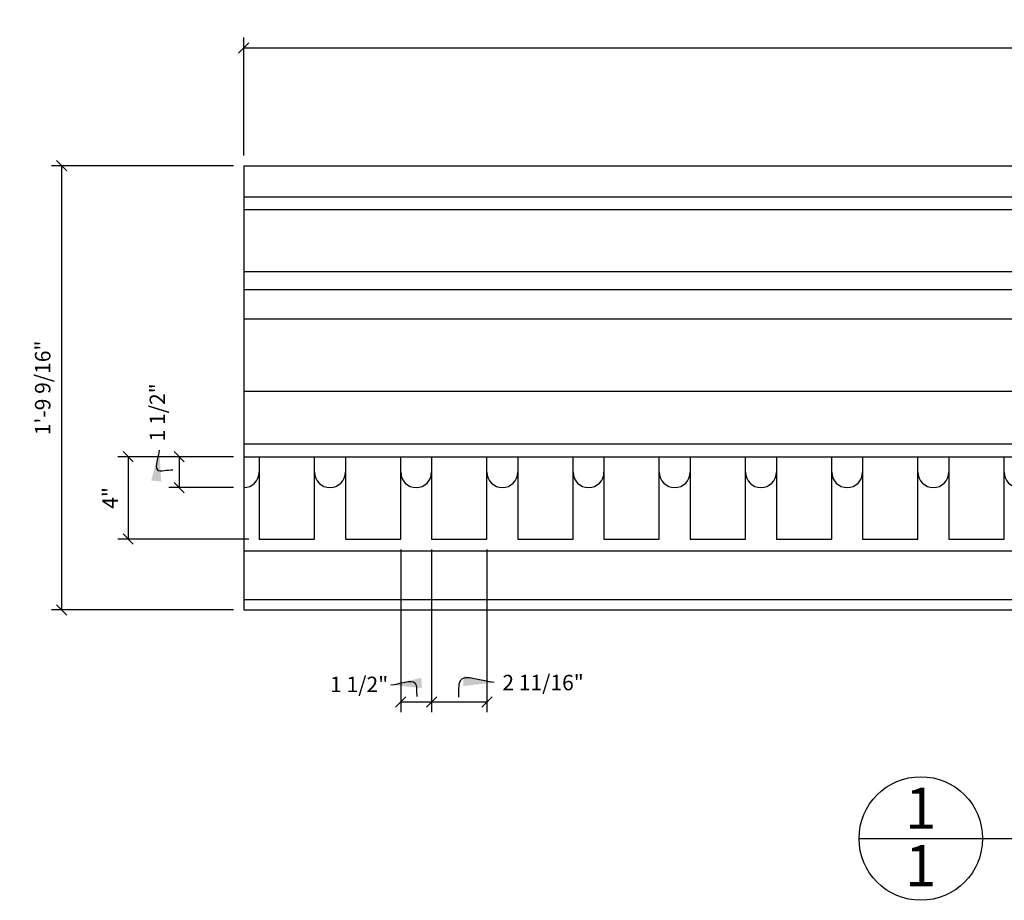
# Model space of a CAD drawing. Extents: x 2 to 128, y -42 to 91.
# Drawn here: x 63 to 87, y 68 to 90 of the extents above; entities that cross this region are included whole.
import ezdxf

# ---------------------------------------------------------------- set-up
doc = ezdxf.new("R2010")
doc.units = 0
doc.header["$MEASUREMENT"] = 0
doc.header["$PDMODE"] = 35
doc.layers.get('0').update_dxf_attribs({"linetype": 'CONTINUOUS'})
doc.layers.get('DEFPOINTS').update_dxf_attribs({"linetype": 'CONTINUOUS'})
for name, color, linetype in [('DETAILS', 5, 'CONTINUOUS'), ('DIMS', 8, 'CONTINUOUS'), ('FIBERGLASS', 7, 'CONTINUOUS'), ('TEXT', 8, 'CONTINUOUS')]:
    doc.layers.add(name, color=color, linetype=linetype)
doc.styles.add('DIMS', font='stylu.ttf')
doc.styles.add('TITLES', font='swiss.ttf', dxfattribs={"height": 1})
doc.dimstyles.new('EDON', dxfattribs={"dimscale": 4, "dimtxt": 0.09375, "dimasz": 0.0625, "dimexe": 0.0625, "dimexo": 0.0625, "dimgap": 0.0625, "dimtad": 3, "dimdec": 4, "dimzin": 3, "dimtxsty": 'DIMS', "dimblk1": 'OBLIQUE', "dimblk2": 'OBLIQUE', "dimsah": 1, "dimcen": 0.0625, "dimclrd": 256, "dimclre": 256, "dimclrt": 256, "dimaunit": 1, "dimazin": 3, "dimtfac": 1, "dimtdec": 4, "dimtofl": 0, "dimtmove": 0, "dimatfit": 3, "dimtolj": 1, "dimtzin": 0})
doc.dimstyles.new('EDON$7', dxfattribs={"dimscale": 4, "dimtxt": 0.125, "dimasz": 0.1875, "dimexe": 0.1875, "dimexo": 0.0625, "dimgap": 0.0625, "dimtad": 3, "dimdec": 4, "dimzin": 3, "dimtxsty": 'DIMS', "dimcen": 0.0625, "dimclrd": 256, "dimclre": 256, "dimclrt": 256, "dimaunit": 1, "dimazin": 3, "dimtfac": 1, "dimtdec": 4, "dimtofl": 0, "dimtmove": 0, "dimatfit": 3, "dimtolj": 1, "dimtzin": 0})

# ---------------------------------------------------------------- blocks, each defined once
blk = doc.blocks.new('_OBLIQUE')
at = {"layer": 'DIMS', "color": 6, "linetype": 'BYBLOCK', "ltscale": 12}
blk.add_line((-0.5, -0.5), (0.5, 0.5), dxfattribs=at)
blk = doc.blocks.new('*D126')
at = {"linetype": 'BYBLOCK', "ltscale": 4}
for p, q in [((73.326, 90.746), (73.326, 93.609)), ((121.326, 90.746), (121.326, 93.609)), ((73.326, 93.359), (121.326, 93.359))]:
    blk.add_line(p, q, dxfattribs=at)
at = {"layer": 'DEFPOINTS', "color": 0, "linetype": 'BYBLOCK', "ltscale": 4}
for p in [(121.326, 93.359), (73.326, 90.496), (121.326, 90.496)]:
    blk.add_point(p, dxfattribs=at)
at = {"linetype": 'BYBLOCK', "ltscale": 4, "xscale": 0.25, "yscale": 0.25, "zscale": 0.25, "rotation": 180}
blk.add_blockref('_OBLIQUE', (73.326, 93.359), dxfattribs=at)
at = {"linetype": 'BYBLOCK', "ltscale": 4, "xscale": 0.25, "yscale": 0.25, "zscale": 0.25}
blk.add_blockref('_OBLIQUE', (121.326, 93.359), dxfattribs=at)
at = {"linetype": 'BYBLOCK', "ltscale": 4, "insert": (97.326, 93.796), "char_height": 0.375, "attachment_point": 5, "style": 'DIMS'}
blk.add_mtext('\\A1;8\'-0"', dxfattribs=at)
blk = doc.blocks.new('*D128')
at = {"linetype": 'BYBLOCK', "ltscale": 4}
for p, q in [((68.247, 86.279), (63.827, 86.279)), ((64.077, 75.498), (64.077, 86.279)), ((68.247, 75.498), (63.827, 75.498))]:
    blk.add_line(p, q, dxfattribs=at)
at = {"layer": 'DEFPOINTS', "color": 0, "linetype": 'BYBLOCK', "ltscale": 4}
for p in [(64.077, 86.279), (68.497, 86.279), (68.497, 75.498)]:
    blk.add_point(p, dxfattribs=at)
at = {"linetype": 'BYBLOCK', "ltscale": 4, "xscale": 0.25, "yscale": 0.25, "zscale": 0.25}
for p, rotation in [((64.077, 86.279), 90), ((64.077, 75.498), 270)]:
    blk.add_blockref('_OBLIQUE', p, dxfattribs=dict(at, rotation=rotation))
at = {"linetype": 'BYBLOCK', "ltscale": 4, "insert": (63.614, 80.888), "char_height": 0.375, "attachment_point": 5, "rotation": 90, "style": 'DIMS'}
blk.add_mtext('\\A1;1\'-9 9/16"', dxfattribs=at)
blk = doc.blocks.new('*D129')
at = {"linetype": 'BYBLOCK', "ltscale": 4}
for p, q in [((72.31, 76.966), (72.31, 73.014)), ((73.06, 76.966), (73.06, 73.014)), ((72.31, 73.264), (73.06, 73.264))]:
    blk.add_line(p, q, dxfattribs=at)
at = {"layer": 'DEFPOINTS', "color": 0, "linetype": 'BYBLOCK', "ltscale": 4}
for p in [(72.31, 77.216), (73.06, 77.216), (73.06, 73.264)]:
    blk.add_point(p, dxfattribs=at)
at = {"linetype": 'BYBLOCK', "ltscale": 4, "xscale": 0.25, "yscale": 0.25, "zscale": 0.25, "rotation": 180}
blk.add_blockref('_OBLIQUE', (72.31, 73.264), dxfattribs=at)
at = {"linetype": 'BYBLOCK', "ltscale": 4, "xscale": 0.25, "yscale": 0.25, "zscale": 0.25}
blk.add_blockref('_OBLIQUE', (73.06, 73.264), dxfattribs=at)
at = {"linetype": 'BYBLOCK', "ltscale": 4, "insert": (71.3, 73.69), "char_height": 0.375, "attachment_point": 5, "style": 'DIMS'}
blk.add_mtext('\\A1;1 1/2"', dxfattribs=at)
blk = doc.blocks.new('*D130')
at = {"linetype": 'BYBLOCK', "ltscale": 4}
for p, q in [((74.403, 76.966), (74.403, 73.014)), ((73.058, 73.264), (74.403, 73.264))]:
    blk.add_line(p, q, dxfattribs=at)
at = {"layer": 'DEFPOINTS', "color": 0, "linetype": 'BYBLOCK', "ltscale": 4}
for p in [(73.058, 77.216), (74.403, 77.216), (74.403, 73.264)]:
    blk.add_point(p, dxfattribs=at)
at = {"linetype": 'BYBLOCK', "ltscale": 4, "xscale": 0.25, "yscale": 0.25, "zscale": 0.25, "rotation": 180}
blk.add_blockref('_OBLIQUE', (73.058, 73.264), dxfattribs=at)
at = {"linetype": 'BYBLOCK', "ltscale": 4, "xscale": 0.25, "yscale": 0.25, "zscale": 0.25}
blk.add_blockref('_OBLIQUE', (74.403, 73.264), dxfattribs=at)
at = {"linetype": 'BYBLOCK', "ltscale": 4, "insert": (75.767, 73.735), "char_height": 0.375, "attachment_point": 5, "style": 'DIMS'}
blk.add_mtext('\\A1;2 11/16"', dxfattribs=at)
blk = doc.blocks.new('*D131')
at = {"linetype": 'BYBLOCK', "ltscale": 4}
for p, q in [((68.247, 79.216), (66.679, 79.216)), ((66.929, 79.216), (66.929, 78.466)), ((68.247, 78.466), (66.679, 78.466))]:
    blk.add_line(p, q, dxfattribs=at)
at = {"layer": 'DEFPOINTS', "color": 0, "linetype": 'BYBLOCK', "ltscale": 4}
for p in [(68.497, 79.216), (66.929, 78.466), (68.497, 78.466)]:
    blk.add_point(p, dxfattribs=at)
at = {"linetype": 'BYBLOCK', "ltscale": 4, "xscale": 0.25, "yscale": 0.25, "zscale": 0.25}
for p, rotation in [((66.929, 79.216), 90), ((66.929, 78.466), 270)]:
    blk.add_blockref('_OBLIQUE', p, dxfattribs=dict(at, rotation=rotation))
at = {"linetype": 'BYBLOCK', "ltscale": 4, "insert": (66.399, 80.293), "char_height": 0.375, "attachment_point": 5, "rotation": 90, "style": 'DIMS'}
blk.add_mtext('\\A1;1 1/2"', dxfattribs=at)
blk = doc.blocks.new('*D179')
at = {"linetype": 'BYBLOCK', "ltscale": 4}
for p, q in [((68.247, 79.216), (65.44, 79.216)), ((65.69, 79.216), (65.69, 77.216)), ((68.622, 77.216), (65.44, 77.216))]:
    blk.add_line(p, q, dxfattribs=at)
at = {"layer": 'DEFPOINTS', "color": 0, "linetype": 'BYBLOCK', "ltscale": 4}
for p in [(68.497, 79.216), (65.69, 77.216), (68.872, 77.216)]:
    blk.add_point(p, dxfattribs=at)
at = {"linetype": 'BYBLOCK', "ltscale": 4, "xscale": 0.25, "yscale": 0.25, "zscale": 0.25}
for p, rotation in [((65.69, 79.216), 90), ((65.69, 77.216), 270)]:
    blk.add_blockref('_OBLIQUE', p, dxfattribs=dict(at, rotation=rotation))
at = {"linetype": 'BYBLOCK', "ltscale": 4, "insert": (65.253, 78.216), "char_height": 0.375, "attachment_point": 5, "rotation": 90, "style": 'DIMS'}
blk.add_mtext('\\A1;4"', dxfattribs=at)

msp = doc.modelspace()

# ---------------------------------------------------------------- linework, layer by layer
at = {"layer": 'DETAILS', "ltscale": 2}
msp.add_line((83.442311, 69.949155), (109.719609, 69.949155), dxfattribs=at)
msp.add_circle((84.942311, 69.949155), 1.5, dxfattribs=at)
at = {"layer": 'FIBERGLASS', "color": 5, "ltscale": 4}
for p, q in [((68.49718, 86.27892), (116.49718, 86.27892)), ((68.49718, 86.27892), (68.49718, 75.49767)), ((68.49718, 75.49767), (116.49718, 75.49767))]:
    msp.add_line(p, q, dxfattribs=at)
at = {"layer": 'FIBERGLASS', "ltscale": 4}
for p, q in [((68.49718, 85.52892), (116.49718, 85.52892)), ((68.49718, 85.21642), (116.49718, 85.21642)), ((68.49718, 83.71642), (116.49718, 83.71642)), ((68.49718, 83.27892), (116.49718, 83.27892)), ((68.49718, 82.56017), (116.49718, 82.56017)), ((68.49718, 80.81017), (116.49718, 80.81017)), ((68.49718, 79.52892), (116.49718, 79.52892)), ((68.49718, 79.21642), (116.49718, 79.21642)), ((68.87218, 79.21642), (68.87218, 77.21642)), ((70.21593, 77.21642), (70.21593, 79.21642)), ((70.96593, 79.21642), (70.96593, 77.21642)), ((72.30968, 77.21642), (72.30968, 79.21642)), ((73.05968, 79.21642), (73.05968, 77.21642)), ((74.40343, 77.21642), (74.40343, 79.21642)), ((75.15343, 79.21642), (75.15343, 77.21642)), ((76.49718, 77.21642), (76.49718, 79.21642)), ((77.24718, 79.21642), (77.24718, 77.21642)), ((78.59093, 77.21642), (78.59093, 79.21642)), ((79.34093, 79.21642), (79.34093, 77.21642)), ((80.68468, 77.21642), (80.68468, 79.21642)), ((81.43468, 79.21642), (81.43468, 77.21642)), ((82.77843, 77.21642), (82.77843, 79.21642)), ((83.52843, 79.21642), (83.52843, 77.21642)), ((84.87218, 77.21642), (84.87218, 79.21642)), ((85.62218, 79.21642), (85.62218, 77.21642)), ((86.96593, 77.21642), (86.96593, 79.21642)), ((68.87218, 77.21642), (70.21593, 77.21642)), ((70.96593, 77.21642), (72.30968, 77.21642)), ((73.05968, 77.21642), (74.40343, 77.21642)), ((75.15343, 77.21642), (76.49718, 77.21642)), ((77.24718, 77.21642), (78.59093, 77.21642)), ((79.34093, 77.21642), (80.68468, 77.21642)), ((81.43468, 77.21642), (82.77843, 77.21642)), ((83.52843, 77.21642), (84.87218, 77.21642)), ((85.62218, 77.21642), (86.96593, 77.21642)), ((68.49718, 76.93517), (116.49718, 76.93517)), ((68.49718, 75.74767), (116.49718, 75.74767))]:
    msp.add_line(p, q, dxfattribs=at)
for centre, start, end in [((68.49718, 78.84142), 270, 0), ((70.59093, 78.84142), 180, 270), ((70.59093, 78.84142), 270, 0), ((72.68468, 78.84142), 180, 270), ((72.68468, 78.84142), 270, 0), ((74.77843, 78.84142), 180, 270), ((74.77843, 78.84142), 270, 0), ((76.87218, 78.84142), 180, 270), ((76.87218, 78.84142), 270, 0), ((78.96593, 78.84142), 180, 270), ((78.96593, 78.84142), 270, 0), ((81.05968, 78.84142), 180, 270), ((81.05968, 78.84142), 270, 0), ((83.15343, 78.84142), 180, 270), ((83.15343, 78.84142), 270, 0), ((85.24718, 78.84142), 180, 270), ((85.24718, 78.84142), 270, 0), ((87.34093, 78.84142), 180, 270)]:
    msp.add_arc(centre, 0.375, start, end, dxfattribs=at)

# ---------------------------------------------------------------- texts
at = {"layer": 'TEXT', "ltscale": 2, "char_height": 1, "attachment_point": 2, "style": 'TITLES'}
for insert, width in [((84.941434, 71.185021), 0.9502), ((84.941434, 69.790247), 0.4454)]:
    msp.add_mtext('{1}', dxfattribs=dict(at, insert=insert, width=width))

# ---------------------------------------------------------------- dimensions: what is measured, and where the dimension line sits
at = {"layer": 'DIMS', "ltscale": 4}
dim = msp.add_linear_dim(base=(116.49718, 89.141243), p1=(68.49718, 86.27892), p2=(116.49718, 86.27892), dimstyle='EDON', override={"dimlfac": 2}, dxfattribs=at)
dim.commit()
dim.dimension.update_dxf_attribs({"geometry": '*D126', "text_midpoint": (92.49718, 89.578743), "insert": (-4.828656, -4.217494)})
for base, p1, p2, picture, middle in [((64.076568, 86.27892), (68.49718, 75.49767), (68.49718, 86.27892), '*D128', (63.614361, 80.888295)), ((65.690395, 77.21642), (68.49718, 79.21642), (68.87218, 77.21642), '*D179', (65.252895, 78.21642))]:
    dim = msp.add_linear_dim(base=base, p1=p1, p2=p2, angle=90, dimstyle='EDON', override={"dimlfac": 2}, dxfattribs=at)
    dim.commit()
    dim.dimension.update_dxf_attribs({"geometry": picture, "text_midpoint": middle})
dim = msp.add_linear_dim(base=(66.929493, 78.46642), p1=(68.49718, 79.21642), p2=(68.49718, 78.46642), angle=90, dimstyle='EDON', override={"dimlfac": 2}, dxfattribs=at)
dim.commit()
dim.dimension.update_dxf_attribs({"geometry": '*D131', "text_midpoint": (66.398792, 80.292639), "dimtype": 160})
for base, p1, p2, override, picture, middle in [((73.05968, 73.263822), (72.30968, 77.21642), (73.05968, 77.21642), {"dimlfac": 2}, '*D129', (71.300084, 73.690086)), ((74.40343, 73.263822), (73.058054, 77.21642), (74.40343, 77.21642), {"dimlfac": 2, "dimse1": 1}, '*D130', (75.767454, 73.734956))]:
    dim = msp.add_linear_dim(base=base, p1=p1, p2=p2, dimstyle='EDON', override=override, dxfattribs=at)
    dim.commit()
    dim.dimension.update_dxf_attribs({"geometry": picture, "text_midpoint": middle, "dimtype": 160})

# ---------------------------------------------------------------- leaders
at = {"layer": 'DIMS', "ltscale": 4, "path_type": 1}
for points in [[(66.446018, 79.372956), (66.398792, 78.901324), (66.776603, 78.901324)], [(74.580667, 73.73581), (73.749925, 73.775316), (73.710366, 73.380254)], [(72.068662, 73.676551), (72.662049, 73.716057), (72.701608, 73.400007)]]:
    msp.add_leader(points, dimstyle='EDON$7', dxfattribs=at)

doc.saveas('drawing.dxf')
